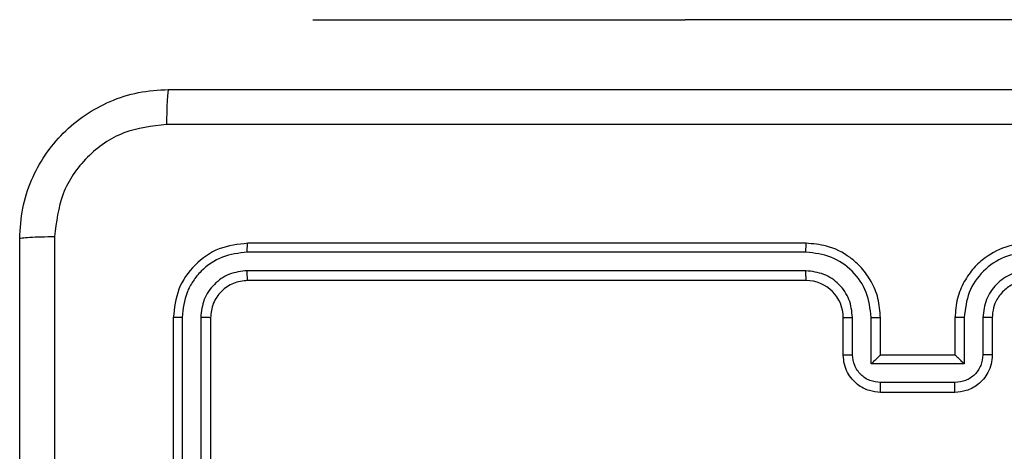
# Model space of a CAD drawing. Units: millimetres. Extents: x 354 to 812, y 261 to 645.
# Drawn here: x 504 to 509, y 419 to 421 of the extents above; entities that cross this region are included whole.
import ezdxf

# ---------------------------------------------------------------- set-up
doc = ezdxf.new("R2010")
doc.units = ezdxf.units.MM
doc.header["$LTSCALE"] = 30

msp = doc.modelspace()

# ---------------------------------------------------------------- linework, layer by layer
at = {"color": 7, "linetype": 'Continuous', "lineweight": 25}
for p, q in [((505.6723, 421.1583), (505.6723, 421.1583)), ((505.6723, 421.1583), (507.6723, 421.1583)), ((510.1723, 421.1583), (507.6723, 421.1583)), ((508.3223, 419.959), (505.3223, 419.959)), ((508.3219, 419.9116), (505.3199, 419.9116)), ((508.3219, 419.8115), (505.3199, 419.8116)), ((508.3223, 419.7591), (505.3223, 419.7591)), ((504.9697, 419.5614), (504.9697, 416.5594)), ((505.0697, 419.5614), (505.0698, 416.5594)), ((508.572, 419.3612), (508.572, 419.5614)), ((508.6721, 419.3112), (508.6721, 419.5614)), ((509.1724, 419.5614), (509.1724, 419.3112)), ((509.2725, 419.5614), (509.2725, 419.3612)), ((504.9223, 419.559), (504.9223, 416.5591)), ((505.1223, 419.559), (505.1223, 416.5591)), ((508.5223, 419.359), (508.5223, 419.559)), ((508.7223, 419.359), (508.7223, 419.559)), ((509.1223, 419.559), (509.1223, 419.359)), ((509.3223, 419.559), (509.3223, 419.359)), ((508.7223, 419.359), (508.7222, 419.359)), ((509.1223, 419.359), (508.7223, 419.359)), ((509.1223, 419.359), (509.1223, 419.359)), ((509.1724, 419.3112), (508.6721, 419.3112)), ((509.1224, 419.2111), (508.7221, 419.2111)), ((509.1223, 419.1591), (508.7223, 419.1591))]:
    msp.add_line(p, q, dxfattribs=at)
at = {"color": 8, "linetype": 'Continuous', "lineweight": 25}
msp.add_line((507.6723, 421.1583), (507.6723, 421.1583), dxfattribs=at)
at = {"color": 7, "linetype": 'Continuous', "lineweight": 25}
msp.add_arc((508.3222, 419.559), 0.2, 359.9964, 89.9942, dxfattribs=at)
for points, knots in [([(504.0973, 419.984), (504.1005, 420.0386), (504.1069, 420.1462), (504.1718, 420.3464), (504.3173, 420.5641), (504.5351, 420.7095), (504.7352, 420.7744), (504.8428, 420.7808), (504.8973, 420.784)], [0, 0, 0, 0, 0.1305431, 0.257585, 0.5000326, 0.742665, 0.8696306, 1, 1, 1, 1]), ([(504.8973, 420.784), (504.8959, 420.7811), (504.8932, 420.7753), (504.8897, 420.7329), (504.8872, 420.6712), (504.8868, 420.6213), (504.8865, 420.5963)], [0, 0, 0, 0, 0.249916, 0.499781, 0.749518, 1, 1, 1, 1]), ([(504.8973, 420.784), (505.7912, 420.784), (507.5794, 420.784), (510.2651, 420.784), (512.0533, 420.784), (512.9473, 420.784)], [0, 0, 0, 0, 0.333296, 0.666701, 1, 1, 1, 1]), ([(504.8865, 420.5963), (504.8078, 420.5873), (504.6503, 420.5692), (504.4512, 420.4302), (504.3126, 420.2309), (504.2942, 420.0735), (504.2849, 419.9948)], [0, 0, 0, 0, 0.249948, 0.500059, 0.749966, 1, 1, 1, 1]), ([(512.958, 420.5963), (512.0615, 420.5963), (510.2687, 420.5962), (507.5759, 420.5962), (505.783, 420.5963), (504.8865, 420.5963)], [0, 0, 0, 0, 0.333336, 0.666664, 1, 1, 1, 1]), ([(504.0973, 419.984), (504.1001, 419.9854), (504.1057, 419.9881), (504.1484, 419.9915), (504.2103, 419.9941), (504.2601, 419.9945), (504.2849, 419.9948)], [0, 0, 0, 0, 0.250388, 0.500119, 0.750061, 1, 1, 1, 1]), ([(504.2849, 419.9948), (504.285, 419.3225), (504.285, 417.978), (504.285, 416.632), (504.2851, 415.959)], [0, 0, 0, 0, 0.500009, 1, 1, 1, 1]), ([(504.0973, 411.934), (504.0973, 412.828), (504.0973, 414.6162), (504.0973, 417.3018), (504.0973, 419.0901), (504.0973, 419.984)], [0, 0, 0, 0, 0.3333, 0.6667, 1, 1, 1, 1]), ([(505.3223, 419.959), (505.2698, 419.953), (505.165, 419.941), (505.0327, 419.8485), (504.9403, 419.7162), (504.9283, 419.6114), (504.9223, 419.559)], [0, 0, 0, 0, 0.250144, 0.500108, 0.750049, 1, 1, 1, 1]), ([(505.3199, 419.9116), (505.3199, 419.9187), (505.3201, 419.9327), (505.3207, 419.9482), (505.3215, 419.9573), (505.322, 419.9585), (505.3223, 419.959)], [0, 0, 0, 0, 0.279913, 0.559217, 0.779546, 1, 1, 1, 1]), ([(508.3219, 419.9116), (508.3219, 419.9179), (508.3219, 419.9304), (508.322, 419.9461), (508.3221, 419.9569), (508.3222, 419.9583), (508.3223, 419.959)], [0, 0, 0, 0, 0.25004, 0.499867, 0.749886, 1, 1, 1, 1]), ([(508.7223, 419.559), (508.7196, 419.5942), (508.7144, 419.6619), (508.6759, 419.7532), (508.6235, 419.827), (508.5456, 419.8971), (508.4433, 419.9492), (508.3592, 419.956), (508.3223, 419.959)], [0, 0, 0, 0, 0.1679228, 0.3236651, 0.4672189, 0.5985185, 0.823509, 1, 1, 1, 1]), ([(509.5223, 419.959), (509.4851, 419.956), (509.4007, 419.9491), (509.2982, 419.8966), (509.2204, 419.8264), (509.1683, 419.7526), (509.13, 419.6616), (509.1249, 419.594), (509.1223, 419.559)], [0, 0, 0, 0, 0.177609, 0.402985, 0.534188, 0.677452, 0.832701, 1, 1, 1, 1]), ([(505.3199, 419.9116), (505.2742, 419.9061), (505.1828, 419.8951), (505.0853, 419.8278), (505.027, 419.7575), (504.9827, 419.6763), (504.9748, 419.6073), (504.9697, 419.5614)], [0, 0, 0, 0, 0.24962, 0.499243, 0.623792, 0.749887, 1, 1, 1, 1]), ([(508.6721, 419.5614), (508.6668, 419.6073), (508.6561, 419.6989), (508.5753, 419.8148), (508.4592, 419.8948), (508.3677, 419.906), (508.3219, 419.9116)], [0, 0, 0, 0, 0.250453, 0.500143, 0.750084, 1, 1, 1, 1]), ([(509.5226, 419.9116), (509.4769, 419.906), (509.3853, 419.8948), (509.2692, 419.8148), (509.1884, 419.6989), (509.1777, 419.6073), (509.1724, 419.5614)], [0, 0, 0, 0, 0.249916, 0.499855, 0.749545, 1, 1, 1, 1]), ([(505.3199, 419.8116), (505.2871, 419.8079), (505.2378, 419.8023), (505.1798, 419.7706), (505.1296, 419.729), (505.0816, 419.6593), (505.0737, 419.594), (505.0697, 419.5614)], [0, 0, 0, 0, 0.250146, 0.376146, 0.500768, 0.750397, 1, 1, 1, 1]), ([(505.3223, 419.7591), (505.3219, 419.7601), (505.3212, 419.7621), (505.3204, 419.7763), (505.3199, 419.7937), (505.3199, 419.8056), (505.3199, 419.8116)], [0, 0, 0, 0, 0.279729, 0.559113, 0.779341, 1, 1, 1, 1]), ([(508.572, 419.5614), (508.5682, 419.5941), (508.5606, 419.6596), (508.5029, 419.7423), (508.42, 419.7995), (508.3546, 419.8075), (508.3219, 419.8115)], [0, 0, 0, 0, 0.2504, 0.500121, 0.750087, 1, 1, 1, 1]), ([(508.3223, 419.7591), (508.3222, 419.7593), (508.3222, 419.7597), (508.3221, 419.7629), (508.322, 419.7677), (508.322, 419.7743), (508.3219, 419.7824), (508.3219, 419.7915), (508.3219, 419.8014), (508.3219, 419.8081), (508.3219, 419.8115)], [0, 0, 0, 0, 0.125165, 0.250183, 0.375211, 0.499823, 0.624881, 0.749686, 0.875329, 1, 1, 1, 1]), ([(509.5226, 419.8115), (509.4898, 419.8077), (509.4243, 419.8), (509.3415, 419.7423), (509.2844, 419.6594), (509.2765, 419.594), (509.2725, 419.5614)], [0, 0, 0, 0, 0.250445, 0.500109, 0.750051, 1, 1, 1, 1]), ([(505.3223, 419.7591), (505.2961, 419.756), (505.2437, 419.75), (505.1775, 419.7037), (505.1313, 419.6376), (505.1253, 419.5852), (505.1223, 419.559)], [0, 0, 0, 0, 0.2502164, 0.5001637, 0.7499205, 1, 1, 1, 1]), ([(509.5223, 419.7591), (509.4966, 419.7562), (509.4486, 419.7508), (509.3875, 419.7117), (509.3489, 419.6641), (509.3264, 419.6113), (509.3237, 419.5774), (509.3223, 419.559)], [0, 0, 0, 0, 0.2444177, 0.4573268, 0.6754116, 0.8245936, 1, 1, 1, 1]), ([(504.9697, 419.5614), (504.9626, 419.5613), (504.9486, 419.5612), (504.9331, 419.5606), (504.924, 419.5599), (504.9228, 419.5593), (504.9223, 419.559)], [0, 0, 0, 0, 0.279834, 0.559104, 0.779526, 1, 1, 1, 1]), ([(505.1223, 419.559), (505.1212, 419.5594), (505.1192, 419.5601), (505.105, 419.5609), (505.0876, 419.5614), (505.0757, 419.5614), (505.0697, 419.5614)], [0, 0, 0, 0, 0.27989, 0.559004, 0.779447, 1, 1, 1, 1]), ([(508.5223, 419.559), (508.523, 419.5593), (508.5246, 419.56), (508.536, 419.5607), (508.5525, 419.5612), (508.5655, 419.5613), (508.572, 419.5614)], [0, 0, 0, 0, 0.25016, 0.500033, 0.749854, 1, 1, 1, 1]), ([(508.6721, 419.5614), (508.6787, 419.5613), (508.6918, 419.5612), (508.7084, 419.5607), (508.7199, 419.56), (508.7215, 419.5593), (508.7223, 419.559)], [0, 0, 0, 0, 0.250169, 0.499919, 0.749802, 1, 1, 1, 1]), ([(509.1724, 419.5614), (509.1659, 419.5613), (509.1528, 419.5612), (509.1361, 419.5607), (509.1246, 419.56), (509.123, 419.5593), (509.1223, 419.559)], [0, 0, 0, 0, 0.2502011, 0.5000598, 0.7498666, 1, 1, 1, 1]), ([(509.3223, 419.559), (509.3215, 419.5593), (509.3199, 419.56), (509.3085, 419.5607), (509.292, 419.5612), (509.279, 419.5613), (509.2725, 419.5614)], [0, 0, 0, 0, 0.250128, 0.499998, 0.749854, 1, 1, 1, 1]), ([(508.5223, 419.359), (508.5232, 419.3593), (508.5252, 419.36), (508.5384, 419.3607), (508.5548, 419.3611), (508.5663, 419.3612), (508.572, 419.3612)], [0, 0, 0, 0, 0.279908, 0.559064, 0.779498, 1, 1, 1, 1]), ([(508.7223, 419.1591), (508.7021, 419.1608), (508.6579, 419.1647), (508.6056, 419.1934), (508.5678, 419.2296), (508.5433, 419.2662), (508.5258, 419.3102), (508.5235, 419.3424), (508.5223, 419.359)], [0, 0, 0, 0, 0.192249, 0.422511, 0.552483, 0.692039, 0.841278, 1, 1, 1, 1]), ([(508.7221, 419.2111), (508.7025, 419.2135), (508.6633, 419.2183), (508.6135, 419.2526), (508.5789, 419.3023), (508.5743, 419.3415), (508.572, 419.3612)], [0, 0, 0, 0, 0.249864, 0.499841, 0.74939, 1, 1, 1, 1]), ([(508.6721, 419.3112), (508.6776, 419.3167), (508.6887, 419.3277), (508.7021, 419.3408), (508.7116, 419.3498), (508.7173, 419.3551), (508.7211, 419.3583), (508.7218, 419.3588), (508.7222, 419.359)], [0, 0, 0, 0, 0.251512, 0.502513, 0.646495, 0.775846, 0.892547, 1, 1, 1, 1]), ([(509.3223, 419.359), (509.3211, 419.3425), (509.3188, 419.3104), (509.3013, 419.2665), (509.277, 419.2299), (509.2392, 419.1936), (509.1869, 419.1648), (509.1425, 419.1609), (509.1223, 419.1591)], [0, 0, 0, 0, 0.158258, 0.306971, 0.446354, 0.576275, 0.806834, 1, 1, 1, 1]), ([(509.1724, 419.3112), (509.1669, 419.3167), (509.1558, 419.3277), (509.1424, 419.3407), (509.1329, 419.3498), (509.1272, 419.355), (509.1234, 419.3584), (509.1227, 419.3588), (509.1223, 419.359)], [0, 0, 0, 0, 0.251646, 0.502592, 0.646699, 0.775689, 0.892599, 1, 1, 1, 1]), ([(509.2725, 419.3612), (509.2702, 419.3415), (509.2656, 419.3023), (509.231, 419.2526), (509.1813, 419.2183), (509.142, 419.2135), (509.1224, 419.2111)], [0, 0, 0, 0, 0.250611, 0.50016, 0.750135, 1, 1, 1, 1]), ([(509.3223, 419.359), (509.3213, 419.3593), (509.3194, 419.36), (509.3061, 419.3607), (509.2897, 419.3611), (509.2782, 419.3612), (509.2725, 419.3612)], [0, 0, 0, 0, 0.279835, 0.559075, 0.779504, 1, 1, 1, 1]), ([(508.7223, 419.1591), (508.7223, 419.1593), (508.7222, 419.1597), (508.7222, 419.1628), (508.7222, 419.1676), (508.7222, 419.1742), (508.7221, 419.1822), (508.7221, 419.1912), (508.7221, 419.201), (508.7221, 419.2078), (508.7221, 419.2111)], [0, 0, 0, 0, 0.125012, 0.250154, 0.374962, 0.499773, 0.624388, 0.749444, 0.874683, 1, 1, 1, 1]), ([(509.1223, 419.1591), (509.1223, 419.1593), (509.1223, 419.1597), (509.1223, 419.1628), (509.1223, 419.1676), (509.1224, 419.1742), (509.1224, 419.1822), (509.1224, 419.1912), (509.1224, 419.201), (509.1224, 419.2078), (509.1224, 419.2111)], [0, 0, 0, 0, 0.125014, 0.250015, 0.374954, 0.499767, 0.624384, 0.749441, 0.874681, 1, 1, 1, 1])]:
    msp.add_open_spline(points, degree=3, knots=knots, dxfattribs=at)

doc.saveas('drawing.dxf')
